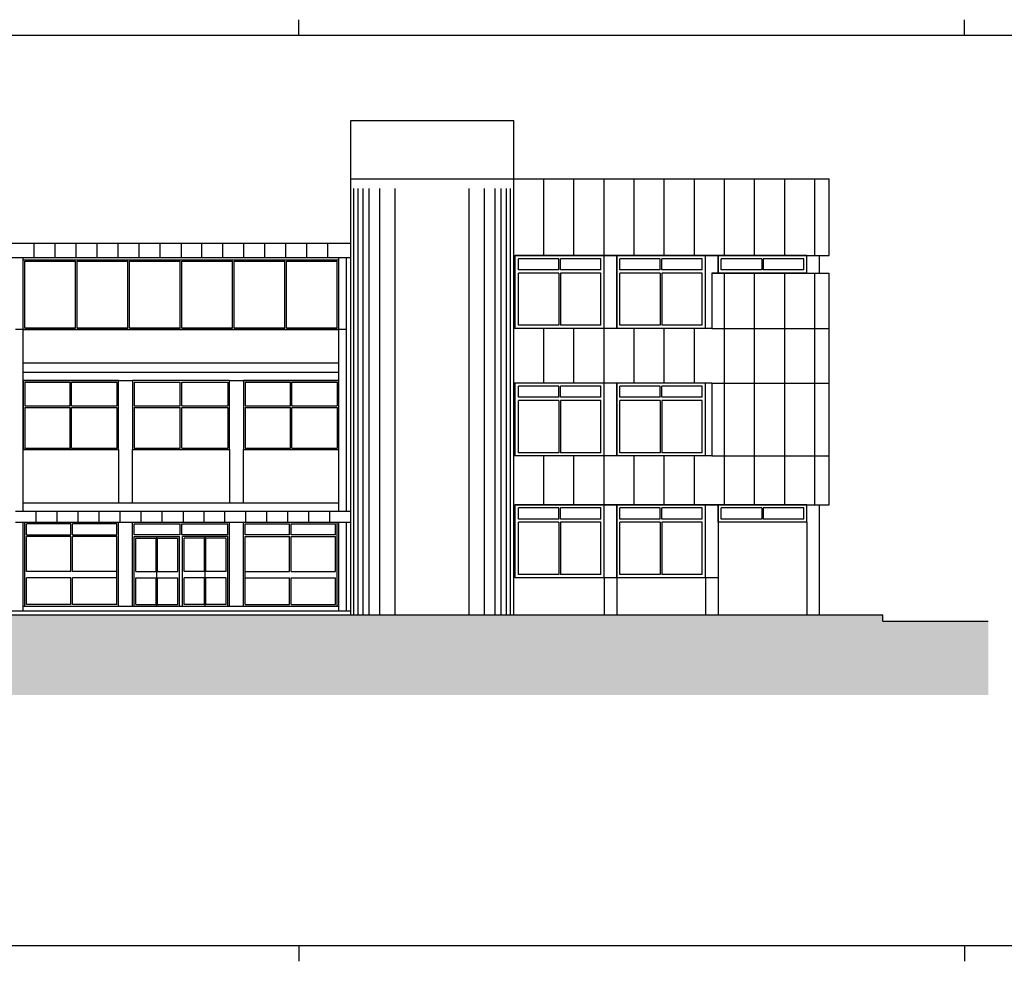
# Model space of a CAD drawing. Units: millimetres. Extents: x 1842 to 19728, y 12212 to 31546.
# Drawn here: x 14549 to 17655, y 12212 to 15182 of the extents above; entities that cross this region are included whole.
import ezdxf

# ---------------------------------------------------------------- set-up
doc = ezdxf.new("R2010")
doc.units = ezdxf.units.MM
doc.header["$LTSCALE"] = 10
for name, color, linetype in [('PIANO-T_LIGTH', 1, 'Continuous'), ('PIANO-T_MURI', 3, 'Continuous'), ('SQUADRATURA', 1, 'Continuous')]:
    doc.layers.add(name, color=color, linetype=linetype)

# ---------------------------------------------------------------- blocks, each defined once
blk = doc.blocks.new('finestra1')
for p, q in [((0, 0), (0, 55)), ((0, 55), (280, 55)), ((10, 45), (137.5, 45)), ((10, 10), (10, 45)), ((137.5, 45), (137.5, 10)), ((142.5, 45), (270, 45)), ((142.5, 45), (142.5, 10)), ((270, 10), (270, 45)), ((280, 0), (280, 55)), ((0, 0), (280, 0)), ((10, 10), (137.5, 10)), ((142.5, 10), (270, 10))]:
    blk.add_line(p, q)
blk = doc.blocks.new('finestra2')
for p, q in [((-320, 230), (0, 230)), ((-320, 230), (-320, 0)), ((-280, 0), (-280, 230)), ((-270, 220), (-142.5, 220)), ((-270, 185), (-270, 220)), ((-142.5, 185), (-142.5, 220)), ((-137.5, 220), (-10, 220)), ((-137.5, 185), (-137.5, 220)), ((-10, 185), (-10, 220)), ((-10, 185), (-10, 220)), ((0, 0), (0, 230)), ((-270, 185), (-142.5, 185)), ((-270, 175), (-142.5, 175)), ((-270, 10), (-270, 175)), ((-142.5, 175), (-142.5, 10)), ((-137.5, 185), (-10, 185)), ((-137.5, 175), (-10, 175)), ((-137.5, 175), (-137.5, 10)), ((-10, 10), (-10, 175)), ((-320, 0), (0, 0)), ((-270, 10), (-142.5, 10)), ((-137.5, 10), (-10, 10))]:
    blk.add_line(p, q)
blk = doc.blocks.new('finestra3')
for p, q in [((-300, 230), (-300, 0)), ((-300, 230), (0, 230)), ((-280, 0), (-280, 230)), ((-270, 220), (-142.5, 220)), ((-270, 185), (-270, 220)), ((-142.5, 185), (-142.5, 220)), ((-137.5, 220), (-10, 220)), ((-137.5, 185), (-137.5, 220)), ((-10, 185), (-10, 220)), ((-10, 185), (-10, 220)), ((0, 0), (0, 230)), ((-270, 185), (-142.5, 185)), ((-270, 175), (-142.5, 175)), ((-270, 10), (-270, 175)), ((-142.5, 175), (-142.5, 10)), ((-137.5, 185), (-10, 185)), ((-137.5, 175), (-10, 175)), ((-137.5, 175), (-137.5, 10)), ((-10, 10), (-10, 175)), ((-300, 0), (0, 0)), ((-270, 10), (-142.5, 10)), ((-137.5, 10), (-10, 10))]:
    blk.add_line(p, q)
blk = doc.blocks.new('finestra4')
for p, q in [((-320, 230), (0, 230)), ((-320, 230), (-320, 175)), ((-280, 0), (-280, 230)), ((-270, 220), (-142.5, 220)), ((-270, 185), (-270, 220)), ((-142.5, 185), (-142.5, 220)), ((-137.5, 220), (-10, 220)), ((-137.5, 185), (-137.5, 220)), ((-10, 185), (-10, 220)), ((-10, 185), (-10, 220)), ((0, 0), (0, 230)), ((-320, 175), (-300, 175)), ((-300, 175), (-300, 0)), ((-270, 185), (-142.5, 185)), ((-270, 175), (-142.5, 175)), ((-270, 10), (-270, 175)), ((-142.5, 175), (-142.5, 10)), ((-137.5, 185), (-10, 185)), ((-137.5, 175), (-10, 175)), ((-137.5, 175), (-137.5, 10)), ((-10, 10), (-10, 175)), ((-300, 0), (0, 0)), ((-270, 10), (-142.5, 10)), ((-137.5, 10), (-10, 10))]:
    blk.add_line(p, q)

msp = doc.modelspace()

# ---------------------------------------------------------------- hatches: boundary and pattern name
at = {"layer": 'PIANO-T_LIGTH'}
msp.add_hatch(color=253, dxfattribs=at).paths.add_polyline_path([(14521.9, 13304.8), (13067.8, 13304.8), (11981.9, 13272.2), (11831.9, 13272.2), (11831.9, 13252.2), (11641.3, 13252.2), (11641.3, 13052.2), (17603.9, 13052.2), (17603.9, 13284.8), (17271.9, 13284.8), (17271.9, 13304.8)])

# ---------------------------------------------------------------- linework, layer by layer
at = {"layer": 'PIANO-T_LIGTH', "color": 253}
for p, q in [((16201.9, 14438.3), (16201.9, 14680.3)), ((16296.9, 14438.3), (16296.9, 14680.3)), ((16391.9, 14438.3), (16391.9, 14680.3)), ((16486.9, 14438.3), (16486.9, 14680.3)), ((16581.9, 14438.3), (16581.9, 14680.3)), ((16676.9, 14438.3), (16676.9, 14680.3)), ((16771.9, 14438.3), (16771.9, 14680.3)), ((16866.9, 14438.3), (16866.9, 14680.3)), ((16961.9, 14438.3), (16961.9, 14680.3)), ((17056.9, 14438.3), (17056.9, 14680.3)), ((15602.9, 13304.8), (15602.9, 14649.4)), ((15615.9, 13304.8), (15615.9, 14649.4)), ((15631.9, 13304.8), (15631.9, 14649.4)), ((15650.9, 13304.8), (15650.9, 14649.4)), ((15684.8, 13304.8), (15684.8, 14649.4)), ((15732.9, 13304.8), (15732.9, 14649.4)), ((15966.9, 13304.8), (15966.9, 14649.4)), ((16015, 13304.8), (16015, 14649.4)), ((16048.9, 13304.8), (16048.9, 14649.4)), ((16067.9, 13304.8), (16067.9, 14649.4)), ((16083.9, 13304.8), (16083.9, 14649.4)), ((16096.9, 13304.8), (16096.9, 14649.4)), ((14594.5, 14432.3), (14594.5, 14477.3)), ((14660.6, 14432.3), (14660.6, 14477.3)), ((14726.8, 14432.3), (14726.8, 14477.3)), ((14792.9, 14432.3), (14792.9, 14477.3)), ((14859, 14432.3), (14859, 14477.3)), ((14925.1, 14432.3), (14925.1, 14477.3)), ((14991.3, 14432.3), (14991.3, 14477.3)), ((15057.4, 14477.3), (15057.4, 14432.3)), ((15123.5, 14432.3), (15123.5, 14477.3)), ((15189.6, 14432.3), (15189.6, 14477.3)), ((15255.8, 14432.3), (15255.8, 14477.3)), ((15321.9, 14432.3), (15321.9, 14477.3)), ((15388, 14432.3), (15388, 14477.3)), ((15454.1, 14432.3), (15454.1, 14477.3)), ((15520.3, 14432.3), (15520.3, 14477.3)), ((16771.9, 13652.3), (16771.9, 14383.3)), ((16866.9, 13652.3), (16866.9, 14383.3)), ((16961.9, 13652.3), (16961.9, 14383.3)), ((17056.9, 13652.3), (17056.9, 14383.3)), ((16201.9, 14036.3), (16201.9, 14208.3)), ((16296.9, 14036.3), (16296.9, 14208.3)), ((16391.9, 14036.3), (16391.9, 14208.3)), ((16486.9, 14036.3), (16486.9, 14208.3)), ((16581.9, 14036.3), (16581.9, 14208.3)), ((16676.9, 14036.3), (16676.9, 14208.3)), ((16731.9, 14208.3), (17101.9, 14208.3)), ((14559.9, 14100.3), (15554.9, 14100.3)), ((14559.9, 14070.3), (15554.9, 14070.3)), ((14859.9, 14044.3), (14904.9, 14044.3)), ((15209.9, 14044.3), (15254.9, 14044.3)), ((16731.9, 14036.3), (17101.9, 14036.3)), ((14859.9, 13826.3), (14859.9, 13658.3)), ((14904.9, 13658.3), (14904.9, 13826.3)), ((15209.9, 13826.3), (15209.9, 13658.3)), ((15254.9, 13658.3), (15254.9, 13826.3)), ((16201.9, 13652.3), (16201.9, 13806.3)), ((16296.9, 13652.3), (16296.9, 13806.3)), ((16391.9, 13652.3), (16391.9, 13806.3)), ((16486.9, 13652.3), (16486.9, 13806.3)), ((16581.9, 13652.3), (16581.9, 13806.3)), ((16676.9, 13652.3), (16676.9, 13806.3)), ((16731.9, 13806.3), (17101.9, 13806.3)), ((14559.9, 13658.3), (15554.9, 13658.3)), ((14601, 13597.3), (14601, 13632.3)), ((14667.1, 13597.3), (14667.1, 13632.3)), ((14733.3, 13597.3), (14733.3, 13632.3)), ((14799.4, 13597.3), (14799.4, 13632.3)), ((14865.5, 13597.3), (14865.5, 13632.3)), ((14931.6, 13597.3), (14931.6, 13632.3)), ((14997.8, 13597.3), (14997.8, 13632.3)), ((15063.9, 13632.3), (15063.9, 13597.3)), ((15130, 13597.3), (15130, 13632.3)), ((15196.1, 13597.3), (15196.1, 13632.3)), ((15262.3, 13597.3), (15262.3, 13632.3)), ((15328.4, 13597.3), (15328.4, 13632.3)), ((15394.5, 13597.3), (15394.5, 13632.3)), ((15460.6, 13597.3), (15460.6, 13632.3)), ((15526.8, 13597.3), (15526.8, 13632.3)), ((17031.9, 13597.3), (17031.9, 13304.8)), ((16391.9, 13422.3), (16391.9, 13304.8)), ((16431.9, 13422.3), (16431.9, 13304.8)), ((16711.9, 13422.3), (16711.9, 13304.8)), ((16751.9, 13422.3), (16751.9, 13304.8))]:
    msp.add_line(p, q, dxfattribs=at)
at = {"layer": 'PIANO-T_LIGTH'}
for p, q in [((14559.9, 14425.3), (15554.9, 14425.3)), ((14564.9, 14420.3), (14724.9, 14420.3)), ((14564.9, 14210.3), (14564.9, 14420.3)), ((14724.9, 14210.3), (14724.9, 14420.3)), ((14729.9, 14210.3), (14729.9, 14420.3)), ((14729.9, 14420.3), (14889.9, 14420.3)), ((14889.9, 14210.3), (14889.9, 14420.3)), ((14894.9, 14210.3), (14894.9, 14420.3)), ((14894.9, 14420.3), (15054.9, 14420.3)), ((15054.9, 14210.3), (15054.9, 14420.3)), ((15059.9, 14210.3), (15059.9, 14420.3)), ((15059.9, 14420.3), (15219.9, 14420.3)), ((15219.9, 14210.3), (15219.9, 14420.3)), ((15224.9, 14210.3), (15224.9, 14420.3)), ((15224.9, 14420.3), (15384.9, 14420.3)), ((15384.9, 14210.3), (15384.9, 14420.3)), ((15389.9, 14210.3), (15389.9, 14420.3)), ((15389.9, 14420.3), (15549.9, 14420.3)), ((15549.9, 14210.3), (15549.9, 14420.3)), ((14559.9, 14205.3), (15554.9, 14205.3)), ((14564.9, 14210.3), (14724.9, 14210.3)), ((14729.9, 14210.3), (14889.9, 14210.3)), ((14894.9, 14210.3), (15054.9, 14210.3)), ((15059.9, 14210.3), (15219.9, 14210.3)), ((15224.9, 14210.3), (15384.9, 14210.3)), ((15389.9, 14210.3), (15549.9, 14210.3)), ((14559.9, 14044.3), (14859.9, 14044.3)), ((14559.9, 14044.3), (14559.9, 13826.3)), ((14859.9, 13826.3), (14859.9, 14044.3)), ((15254.9, 14044.3), (15254.9, 13826.3)), ((15254.9, 14044.3), (15554.9, 14044.3)), ((14564.9, 14039.3), (14707.4, 14039.3)), ((14564.9, 14039.3), (14564.9, 13964.3)), ((14707.4, 13964.3), (14707.4, 14039.3)), ((14712.4, 14039.3), (14854.9, 14039.3)), ((14712.4, 13964.3), (14712.4, 14039.3)), ((14854.9, 14039.3), (14854.9, 13964.3)), ((14909.9, 14039.3), (15054.9, 14039.3)), ((14909.9, 14039.3), (14909.9, 13964.3)), ((15054.9, 13964.3), (15054.9, 14039.3)), ((15059.9, 14039.3), (15204.9, 14039.3)), ((15059.9, 13964.3), (15059.9, 14039.3)), ((15204.9, 14039.3), (15204.9, 13964.3)), ((15259.9, 14039.3), (15259.9, 13964.3)), ((15259.9, 14039.3), (15402.4, 14039.3)), ((15402.4, 13964.3), (15402.4, 14039.3)), ((15407.4, 13964.3), (15407.4, 14039.3)), ((15407.4, 14039.3), (15549.9, 14039.3)), ((15549.9, 14039.3), (15549.9, 13964.3)), ((14564.9, 13964.3), (14707.4, 13964.3)), ((14564.9, 13959.3), (14707.4, 13959.3)), ((14564.9, 13959.3), (14564.9, 13831.3)), ((14707.4, 13831.3), (14707.4, 13959.3)), ((14712.4, 13964.3), (14854.9, 13964.3)), ((14712.4, 13831.3), (14712.4, 13959.3)), ((14712.4, 13959.3), (14854.9, 13959.3)), ((14854.9, 13959.3), (14854.9, 13831.3)), ((14909.9, 13964.3), (15054.9, 13964.3)), ((14909.9, 13959.3), (15054.9, 13959.3)), ((14909.9, 13959.3), (14909.9, 13831.3)), ((15054.9, 13831.3), (15054.9, 13959.3)), ((15059.9, 13964.3), (15204.9, 13964.3)), ((15059.9, 13831.3), (15059.9, 13959.3)), ((15059.9, 13959.3), (15204.9, 13959.3)), ((15204.9, 13959.3), (15204.9, 13831.3)), ((15259.9, 13964.3), (15402.4, 13964.3)), ((15259.9, 13959.3), (15402.4, 13959.3)), ((15259.9, 13959.3), (15259.9, 13831.3)), ((15402.4, 13831.3), (15402.4, 13959.3)), ((15407.4, 13964.3), (15549.9, 13964.3)), ((15407.4, 13831.3), (15407.4, 13959.3)), ((15407.4, 13959.3), (15549.9, 13959.3)), ((15549.9, 13959.3), (15549.9, 13831.3)), ((14559.9, 13826.3), (14859.9, 13826.3)), ((14564.9, 13831.3), (14707.4, 13831.3)), ((14712.4, 13831.3), (14854.9, 13831.3)), ((14909.9, 13831.3), (15054.9, 13831.3)), ((15059.9, 13831.3), (15204.9, 13831.3)), ((15254.9, 13826.3), (15554.9, 13826.3)), ((15259.9, 13831.3), (15402.4, 13831.3)), ((15407.4, 13831.3), (15549.9, 13831.3)), ((14709.9, 13592.3), (14569.9, 13592.3)), ((14569.9, 13557.3), (14569.9, 13592.3)), ((14709.9, 13557.3), (14709.9, 13592.3)), ((14854.9, 13592.3), (14714.9, 13592.3)), ((14714.9, 13557.3), (14714.9, 13592.3)), ((14854.9, 13557.3), (14854.9, 13592.3)), ((14909.9, 13592.3), (15054.9, 13592.3)), ((14909.9, 13557.3), (14909.9, 13592.3)), ((15054.9, 13557.3), (15054.9, 13592.3)), ((15059.9, 13557.3), (15059.9, 13592.3)), ((15059.9, 13592.3), (15204.9, 13592.3)), ((15204.9, 13557.3), (15204.9, 13592.3)), ((15259.9, 13592.3), (15399.9, 13592.3)), ((15259.9, 13557.3), (15259.9, 13592.3)), ((15399.9, 13557.3), (15399.9, 13592.3)), ((15404.9, 13557.3), (15404.9, 13592.3)), ((15404.9, 13592.3), (15544.9, 13592.3)), ((15544.9, 13557.3), (15544.9, 13592.3)), ((14569.9, 13557.3), (14709.9, 13557.3)), ((14569.9, 13442.3), (14569.9, 13552.3)), ((14709.9, 13552.3), (14569.9, 13552.3)), ((14709.9, 13442.3), (14709.9, 13552.3)), ((14714.9, 13557.3), (14854.9, 13557.3)), ((14854.9, 13552.3), (14714.9, 13552.3)), ((14714.9, 13442.3), (14714.9, 13552.3)), ((14854.9, 13337.3), (14854.9, 13552.3)), ((15054.9, 13557.3), (14909.9, 13557.3)), ((14909.9, 13332.3), (14909.9, 13552.3)), ((14909.9, 13552.3), (15052.4, 13552.3)), ((14914.9, 13547.3), (14978.6, 13547.3)), ((14914.9, 13442.3), (14914.9, 13547.3)), ((14978.6, 13442.3), (14978.6, 13547.3)), ((14981.1, 13332.3), (14981.1, 13552.3)), ((14983.6, 13547.3), (15047.4, 13547.3)), ((14983.6, 13442.3), (14983.6, 13547.3)), ((15047.4, 13442.3), (15047.4, 13547.3)), ((15052.4, 13332.3), (15052.4, 13552.3)), ((15204.9, 13557.3), (15059.9, 13557.3)), ((15204.9, 13552.3), (15062.4, 13552.3)), ((15062.4, 13332.3), (15062.4, 13552.3)), ((15131.1, 13547.3), (15067.4, 13547.3)), ((15067.4, 13442.3), (15067.4, 13547.3)), ((15131.1, 13442.3), (15131.1, 13547.3)), ((15133.6, 13332.3), (15133.6, 13552.3)), ((15136.1, 13442.3), (15136.1, 13547.3)), ((15199.9, 13547.3), (15136.1, 13547.3)), ((15199.9, 13442.3), (15199.9, 13547.3)), ((15204.9, 13332.3), (15204.9, 13552.3)), ((15399.9, 13557.3), (15259.9, 13557.3)), ((15259.9, 13337.3), (15259.9, 13552.3)), ((15259.9, 13552.3), (15399.9, 13552.3)), ((15399.9, 13442.3), (15399.9, 13552.3)), ((15544.9, 13557.3), (15404.9, 13557.3)), ((15404.9, 13552.3), (15544.9, 13552.3)), ((15404.9, 13442.3), (15404.9, 13552.3)), ((15544.9, 13442.3), (15544.9, 13552.3)), ((14709.9, 13442.3), (14569.9, 13442.3)), ((14709.9, 13422.3), (14569.9, 13422.3)), ((14569.9, 13337.3), (14569.9, 13422.3)), ((14709.9, 13337.3), (14709.9, 13422.3)), ((14854.9, 13442.3), (14714.9, 13442.3)), ((14854.9, 13422.3), (14714.9, 13422.3)), ((14714.9, 13337.3), (14714.9, 13422.3)), ((14914.9, 13442.3), (14978.6, 13442.3)), ((14914.9, 13422.3), (14978.6, 13422.3)), ((14914.9, 13337.3), (14914.9, 13422.3)), ((14978.6, 13337.3), (14978.6, 13422.3)), ((14983.6, 13442.3), (15047.4, 13442.3)), ((14983.6, 13337.3), (14983.6, 13422.3)), ((14983.6, 13422.3), (15047.4, 13422.3)), ((15047.4, 13337.3), (15047.4, 13422.3)), ((15131.1, 13442.3), (15067.4, 13442.3)), ((15131.1, 13422.3), (15067.4, 13422.3)), ((15067.4, 13337.3), (15067.4, 13422.3)), ((15131.1, 13337.3), (15131.1, 13422.3)), ((15199.9, 13442.3), (15136.1, 13442.3)), ((15136.1, 13337.3), (15136.1, 13422.3)), ((15199.9, 13422.3), (15136.1, 13422.3)), ((15199.9, 13337.3), (15199.9, 13422.3)), ((15259.9, 13442.3), (15399.9, 13442.3)), ((15259.9, 13422.3), (15399.9, 13422.3)), ((15399.9, 13337.3), (15399.9, 13422.3)), ((15404.9, 13442.3), (15544.9, 13442.3)), ((15404.9, 13337.3), (15404.9, 13422.3)), ((15404.9, 13422.3), (15544.9, 13422.3)), ((15544.9, 13337.3), (15544.9, 13422.3)), ((14709.9, 13337.3), (14569.9, 13337.3)), ((14854.9, 13337.3), (14714.9, 13337.3)), ((14914.9, 13337.3), (14978.6, 13337.3)), ((14983.6, 13337.3), (15047.4, 13337.3)), ((15131.1, 13337.3), (15067.4, 13337.3)), ((15199.9, 13337.3), (15136.1, 13337.3)), ((15259.9, 13337.3), (15399.9, 13337.3)), ((15404.9, 13337.3), (15544.9, 13337.3))]:
    msp.add_line(p, q, dxfattribs=at)
at = {"layer": 'PIANO-T_MURI'}
for p, q in [((15592.9, 13304.8), (15592.9, 14864.3)), ((15592.9, 14864.3), (16106.9, 14864.3)), ((16106.9, 13304.8), (16106.9, 14864.3)), ((15592.9, 14680.3), (17101.9, 14680.3)), ((17101.9, 14438.3), (17101.9, 14680.3)), ((14521.9, 14477.3), (15592.9, 14477.3)), ((14521.9, 14432.3), (15592.9, 14432.3)), ((14559.9, 13632.3), (14559.9, 14432.3)), ((14559.9, 14425.3), (15554.9, 14425.3)), ((15554.9, 13632.3), (15554.9, 14432.3)), ((15579.9, 13632.3), (15579.9, 14432.3)), ((16106.9, 14438.3), (17101.9, 14438.3)), ((17071.9, 14383.3), (17071.9, 14438.3)), ((16731.9, 14383.3), (17101.9, 14383.3)), ((16731.9, 14383.3), (16731.9, 14208.3)), ((17101.9, 13652.3), (17101.9, 14383.3)), ((15579.9, 14205.3), (14534.9, 14205.3)), ((16731.9, 14208.3), (16106.9, 14208.3)), ((14859.9, 14044.3), (14559.9, 14044.3)), ((14859.9, 13826.3), (14859.9, 14044.3)), ((15209.9, 14044.3), (14904.9, 14044.3)), ((14904.9, 14044.3), (14904.9, 13826.3)), ((15209.9, 13826.3), (15209.9, 14044.3)), ((15554.9, 14044.3), (15254.9, 14044.3)), ((15254.9, 14044.3), (15254.9, 13826.3)), ((16731.9, 14036.3), (16106.9, 14036.3)), ((16731.9, 14036.3), (16731.9, 13806.3)), ((14859.9, 13826.3), (14559.9, 13826.3)), ((14904.9, 13826.3), (15209.9, 13826.3)), ((15254.9, 13826.3), (15554.9, 13826.3)), ((16731.9, 13806.3), (16106.9, 13806.3)), ((16106.9, 13652.3), (17101.9, 13652.3)), ((17071.9, 13304.8), (17071.9, 13652.3)), ((14534.9, 13632.3), (15592.9, 13632.3)), ((14534.9, 13597.3), (15592.9, 13597.3)), ((14559.9, 13317.3), (14559.9, 13597.3)), ((14564.9, 13332.3), (14564.9, 13597.3)), ((14859.9, 13332.3), (14859.9, 13597.3)), ((14904.9, 13332.3), (14904.9, 13597.3)), ((15209.9, 13332.3), (15209.9, 13597.3)), ((15254.9, 13332.3), (15254.9, 13597.3)), ((15549.9, 13332.3), (15549.9, 13597.3)), ((15554.9, 13317.3), (15554.9, 13597.3)), ((15579.9, 13317.3), (15579.9, 13597.3)), ((14559.9, 13332.3), (15554.9, 13332.3)), ((14521.9, 13317.3), (15592.9, 13317.3)), ((14521.9, 13304.8), (17271.9, 13304.8)), ((17271.9, 13284.8), (17271.9, 13304.8)), ((17271.9, 13284.8), (17603.9, 13284.8))]:
    msp.add_line(p, q, dxfattribs=at)
at = {"layer": 'SQUADRATURA', "color": 1}
for p, q in [((15429, 15132.3), (15429, 15182.3)), ((17529, 15132.3), (17529, 15182.3)), ((19579, 15132.3), (11279, 15132.3)), ((11279, 12262.3), (19579, 12262.3)), ((15429, 12262.3), (15429, 12212.3)), ((17529, 12262.3), (17529, 12212.3))]:
    msp.add_line(p, q, dxfattribs=at)

# ---------------------------------------------------------------- block references
at = {"layer": 'PIANO-T_LIGTH', "xscale": -1}
for name, p in [('finestra2', (16111.9, 14208.3)), ('finestra4', (16431.9, 14208.3)), ('finestra1', (17031.9, 14383.3)), ('finestra2', (16111.9, 13806.3)), ('finestra3', (16431.9, 13806.3)), ('finestra2', (16111.9, 13422.3)), ('finestra2', (16431.9, 13422.3)), ('finestra1', (17031.9, 13597.3))]:
    msp.add_blockref(name, p, dxfattribs=at)

doc.saveas('drawing.dxf')
